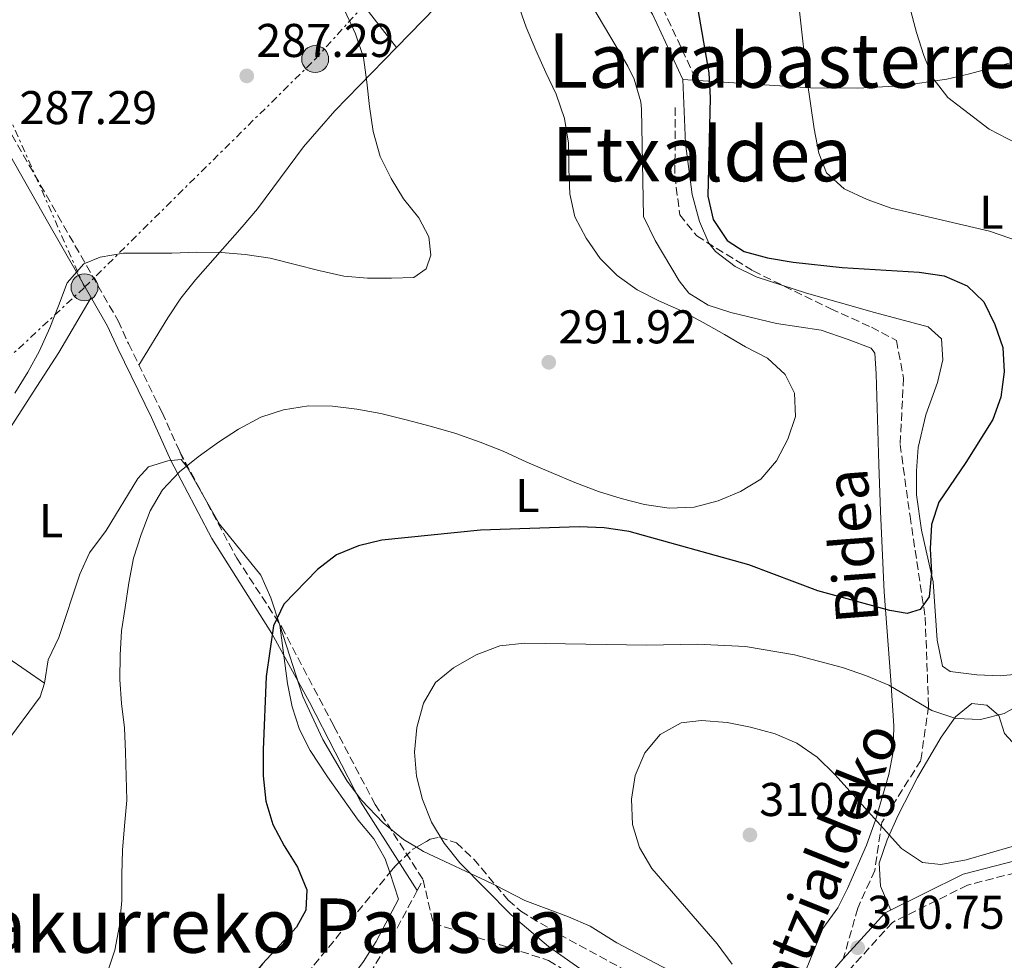
# Model space of a CAD drawing. Units: metres. Extents: x 620197 to 623632, y 4780389 to 4782763.
# Drawn here: x 623266 to 623475, y 4780842 to 4781041 of the extents above; entities that cross this region are included whole.
import ezdxf
from ezdxf.enums import TextEntityAlignment as Align

# ---------------------------------------------------------------- set-up
doc = ezdxf.new("R2010")
doc.units = ezdxf.units.M
doc.header["$MEASUREMENT"] = 0
doc.linetypes.add('DGN Style 3', pattern=[2.435890702152634, 1.739921930109024, -0.6959687720436097])
doc.linetypes.add('DGN Style 7', pattern=[3.4798438602180486, 1.565929737098122, -0.6959687720436097, 0.5219765790327072, -0.6959687720436097])
for name, color, linetype, lineweight in [('Camino', 7, 'DGN Style 3', 0), ('Cota de punto acotado terreno', 7, 'Continuous', 0), ('Curva de nivel directora', 30, 'Continuous', 30), ('Curva de nivel intermedia', 30, 'Continuous', 0), ('Estanque', 4, 'Continuous', 0), ('Etiqueta de uso rústico', 92, 'Continuous', 0), ('Línea de cambio de uso (parcela vista)', 92, 'Continuous', 0), ('Línea eléctrica', 6, 'DGN Style 7', 0), ('Margen derecho', 7, 'Continuous', 0), ('Poste tendido eléctrico', 7, 'Continuous', 0), ('Punto acotado terreno (símbolo)', 7, 'Continuous', 0), ('Senda', 7, 'DGN Style 3', 0), ('Texto de Área (paraje) menor', 7, 'Continuous', 0), ('Transformador', 7, 'Continuous', 0), ('Zona arbolada', 92, 'DGN Style 3', 0)]:
    doc.layers.add(name, color=color, linetype=linetype, lineweight=lineweight)
doc.styles.add('Style-Arial', font='arial.ttf')

# ---------------------------------------------------------------- blocks, each defined once
blk = doc.blocks.new('5PATER')
at = {"layer": 'Estanque', "linetype": 'Continuous', "lineweight": 0}
h = blk.add_hatch(color=51, dxfattribs=at)
edge = h.paths.add_edge_path()
edge.add_ellipse((0, 0), major_axis=(-0.1095731443231308, -0.1110710700762829), ratio=0.9994222409660317, start_angle=0, end_angle=360)
blk = doc.blocks.new('5PELE')
at = {"layer": 'Transformador', "linetype": 'Continuous', "lineweight": 0}
h = blk.add_hatch(color=9, dxfattribs=at)
edge = h.paths.add_edge_path()
edge.add_arc((-2.000000476837158e-05, 0), 0.2850000000000001, 0, 360)
at = {"layer": 'Transformador', "color": 252, "linetype": 'Continuous', "lineweight": 0}
blk.add_circle((-2.000000476837158e-05, 0), 0.2850000000000001, dxfattribs=at)

msp = doc.modelspace()

# ---------------------------------------------------------------- linework, layer by layer
at = {"layer": 'Camino', "color": 7, "linetype": 'DGN Style 3', "lineweight": 0, "extrusion": (-0.0255139498100758, 0.05663323714636383, 0.9980689930137159), "elevation": 255150.8359669791, "flags": 128}
msp.add_lwpolyline([(-2532080.552504456, -4095051.818256184), (-2532080.552504456, -4095048.598426995)], dxfattribs=at)
at = {"layer": 'Camino', "color": 7, "linetype": 'DGN Style 3', "lineweight": 0}
for points in [[(623357.0599999994, 4781245.880000001, 290.7200000000013), (623356.8099999989, 4781221.610000002, 292.2599999999949), (623355.66, 4781200.710000002, 293.0299999999988), (623353.5799999969, 4781182.700000001, 294.5700000000069), (623352.1599999998, 4781167.210000001, 295.3399999999965), (623349.1299999988, 4781148.59, 295.3399999999965), (623347.7499999999, 4781134.930000001, 296.1100000000005), (623350.6900000012, 4781120.710000001, 296.8800000000046), (623358.9499999981, 4781103.779999999, 296.8800000000046), (623373.5199999993, 4781081.61, 297.6600000000035), (623387.7600000018, 4781061.370000001, 297.6600000000035), (623394.969999998, 4781054.660000001, 297.6600000000035), (623402.5799999988, 4781043.65, 298.4299999999931), (623409.6900000012, 4781028.350000001, 299.1999999999971)], [(623211.4499999986, 4781128.42, 280.6900000000024), (623217.28, 4781111.28, 281.4600000000065), (623224.6299999993, 4781086.87, 282.229999999996), (623229.7899999982, 4781070.850000001, 282.229999999996), (623235.559999997, 4781061.220000001, 283.0000000000001), (623244.6000000006, 4781050.720000001, 283.0000000000001), (623251.5199999985, 4781040.119999999, 285.320000000007), (623274.510000002, 4780999.74, 288.3999999999942), (623287.269999998, 4780977.450000001, 290.7200000000013), (623289.4499999996, 4780972.660000001, 292.2599999999949), (623296.5700000008, 4780958.050000002, 293.0299999999988), (623300.3599999994, 4780949.680000002, 293.6000000000058)], [(623300.3599999994, 4780949.680000002, 293.6000000000058), (623312.3899999993, 4780927.210000001, 297.4900000000052), (623321.8999999977, 4780912.61, 299.7299999999959), (623332.9499999986, 4780891.630000001, 300.6100000000008), (623341.6599999989, 4780875.060000001, 301.179999999993), (623351.8200000002, 4780859.109999999, 302.0000000000001)], [(623539.9699999986, 4780855.080000003, 317.0000000000001), (623528.9899999973, 4780852.859999999, 315.3899999999995), (623514.5700000003, 4780851.730000001, 313.8500000000059), (623498.7699999998, 4780853.500000001, 311.5399999999937), (623485.5100000007, 4780859.970000003, 310.7700000000041), (623479.6400000011, 4780861.210000004, 310.7700000000041), (623467.0700000004, 4780857.970000002, 310.0000000000001), (623451.1999999986, 4780850.080000001, 309.2200000000011), (623440.8999999987, 4780838.750000001, 310.0000000000001), (623431.0599999973, 4780822.930000001, 309.2200000000011), (623428.9099999992, 4780817.540000002, 309.2200000000011), (623428.5699999994, 4780813.619999999, 309.2200000000011)]]:
    msp.add_polyline3d(points, dxfattribs=at)
at = {"layer": 'Curva de nivel directora', "color": 30, "linetype": 'Continuous', "lineweight": 30, "elevation": 300, "flags": 128}
for points in [[(623409.7000000001, 4781045), (623412.3299999987, 4781029.930000001), (623412.6100000002, 4781024.689999999), (623412.1399999986, 4781003.830000001), (623413.2800000008, 4780998.92), (623416.2200000001, 4780994.449999999), (623419.8399999988, 4780992.090000002), (623424.7299999995, 4780990.790000001), (623430.1499999998, 4780989.87), (623440.5399999989, 4780988.710000002), (623456.8299999988, 4780987.750000001), (623462.1199999995, 4780986.970000001), (623466.9999999988, 4780984.869999999), (623470.5499999984, 4780981.45), (623472.8799999997, 4780976.66), (623474.5599999983, 4780971.810000001), (623474.8399999999, 4780966.640000002), (623474.1200000001, 4780961.279999999), (623472.4199999992, 4780956.520000001), (623466.7599999999, 4780947.439999999), (623461.0499999989, 4780939.08), (623459.4799999997, 4780934.320000002), (623459.1600000003, 4780929.16), (623459.4399999996, 4780924.060000001), (623458.9900000002, 4780919.03), (623457.0399999989, 4780916.33), (623454.3199999987, 4780915.490000002), (623450.6799999998, 4780916.130000001), (623435.4200000003, 4780920.250000001), (623420.7699999987, 4780925.77), (623395.4599999997, 4780932.840000002), (623390.169999999, 4780933.619999999), (623384.8699999994, 4780933.810000001), (623363.9999999995, 4780933.090000002), (623343.1099999995, 4780930.980000001), (623338.1299999995, 4780929.84), (623333.4699999992, 4780927.890000001), (623329.4599999993, 4780924.820000002), (623322.3699999994, 4780917.470000003), (623320.1399999985, 4780912.860000002), (623318.6399999987, 4780902.140000001), (623317.9500000003, 4780886.58), (623317.9599999993, 4780881.140000002), (623318.5099999991, 4780875.770000001)], [(623318.5099999991, 4780875.770000001), (623320.0499999991, 4780870.79), (623322.3899999994, 4780866.26), (623325.2599999993, 4780861.789999999), (623327.1999999996, 4780856.940000001), (623327.0199999984, 4780852.699999999), (623325.0000000001, 4780849.070000002), (623317.8299999996, 4780841.330000001), (623311.3299999997, 4780833.310000001), (623305.6700000003, 4780824.490000002), (623299.3099999989, 4780810.51), (623288.4399999992, 4780784.050000002), (623286.2099999986, 4780779.500000001), (623282.469999999, 4780776.03), (623278.3399999985, 4780774.480000001), (623273.4299999999, 4780773.33), (623267.9899999995, 4780772.99), (623257.5299999989, 4780773.16)]]:
    msp.add_lwpolyline(points, dxfattribs=at)
at = {"layer": 'Curva de nivel intermedia', "color": 30, "linetype": 'Continuous', "lineweight": 0, "flags": 128}
for points, elevation in [([(623481.1900000002, 4781013.119999998), (623471.7000000017, 4781018.050000001), (623462.950000001, 4781024.699999998), (623459.8100000005, 4781028.769999999), (623457.8100000002, 4781033.63), (623456.260000001, 4781038.480000001), (623450.9000000011, 4781058.74)], 310), ([(623486.4699999995, 4780991.340000001), (623471.7500000009, 4780996.460000001), (623450.9300000002, 4781001.300000001), (623445.8400000007, 4781003.140000001), (623440.9600000012, 4781005.38), (623437.2199999996, 4781008.789999999), (623435.6100000002, 4781012.92), (623434.6600000003, 4781018.09), (623433.1800000007, 4781028.310000001), (623430.2600000014, 4781054.58)], 305.0000000000002), ([(623304.2199999996, 4780948.680000001), (623308.5500000014, 4780951.749999999), (623312.7500000013, 4780954.489999999), (623317.480000001, 4780957.029999998), (623322.270000001, 4780958.630000001), (623327.5800000017, 4780959.439999999), (623332.6800000002, 4780959.390000001), (623337.8400000012, 4780958.74), (623342.8700000005, 4780957.830000001), (623348.2200000014, 4780956.449999999), (623353.6399999994, 4780955.079999999), (623358.7900000016, 4780953.57), (623363.9400000013, 4780951.789999999), (623368.8200000008, 4780949.819999999), (623373.8299999998, 4780947.52), (623378.9800000021, 4780945.350000001), (623383.990000001, 4780943.250000001), (623388.9400000019, 4780941.34), (623393.7600000009, 4780939.84), (623398.7200000008, 4780938.53), (623403.9500000011, 4780937.810000001), (623409.2500000007, 4780938.020000001), (623414.3, 4780939.300000001), (623419.0200000008, 4780941.310000001), (623423.3500000003, 4780943.91), (623426.6400000005, 4780947.789999999), (623429.0700000002, 4780952.399999999), (623430.7100000007, 4780957.16), (623430.4900000016, 4780962.130000001), (623428.48, 4780966.060000001), (623424.7400000006, 4780969.539999999), (623420.1200000005, 4780971.970000001), (623415.6400000012, 4780974.529999999), (623411.0999999993, 4780977.100000001), (623406.5500000007, 4780979.529999999), (623401.7300000016, 4780981.689999999), (623397.1900000019, 4780983.989999999), (623392.9100000015, 4780987.02), (623389.2999999997, 4780990.63), (623386.3600000005, 4780994.960000002), (623383.9599999997, 4780999.430000001), (623382.8800000001, 4781004.34), (623382.6699999999, 4781009.640000001), (623382.5899999995, 4781015.08), (623381.7800000004, 4781020.25), (623379.980000001, 4781025.439999999), (623377.8399999997, 4781030.029999999), (623375.7000000007, 4781034.75), (623373.6900000012, 4781039.609999999), (623371.8899999997, 4781044.600000001)], 295.0000000000002), ([(623265.4200000013, 4780962.100000001), (623268.1799999997, 4780966.579999999), (623270.6100000015, 4780971.119999999), (623272.8399999999, 4780975.940000001), (623274.6799999995, 4780980.619999998), (623276.51, 4780985.509999999), (623280.0000000015, 4780989.51), (623283.4600000015, 4780990.939999999), (623288.4300000003, 4780991.749999999), (623293.6000000003, 4780991.759999999), (623298.6400000006, 4780991.779999998), (623303.9400000002, 4780991.990000002), (623309.1100000002, 4780991.939999999), (623314.2000000019, 4780991.49), (623319.4300000002, 4780990.71), (623324.7200000007, 4780989.4), (623329.740000001, 4780988.090000001), (623335.0300000015, 4780986.91), (623340.0600000008, 4780986.460000001), (623345.1600000014, 4780986.480000001), (623349.8700000009, 4780986.630000001), (623352.4700000006, 4780988.460000002), (623353.4900000019, 4780991.369999999), (623353.0600000005, 4780995.21), (623350.9200000014, 4780999.269999999), (623347.7100000017, 4781003.279999998), (623345.11, 4781007.609999998), (623342.7699999998, 4781012.269999999), (623341.3000000013, 4781017.519999999), (623340.49, 4781022.83), (623339.9400000002, 4781028), (623339.2000000002, 4781033.179999999), (623337.5300000005, 4781038.230000001), (623335.2599999995, 4781043.09)], 289.9999999999998), ([(623284.9099999999, 4780839.09), (623286.5500000005, 4780844.179999999), (623287.5300000019, 4780849.399999999), (623288.0400000013, 4780854.699999999), (623288.0300000003, 4780860.189999999), (623288.2100000012, 4780865.359999999), (623288.6000000001, 4780870.529999999), (623289.1100000021, 4780875.949999999), (623288.9700000011, 4780881.060000001), (623288.8200000015, 4780886.09), (623288.6000000001, 4780891.26), (623287.99, 4780896.430000001), (623287.6500000001, 4780901.470000001), (623287.7000000017, 4780906.640000001), (623288.01, 4780911.8), (623288.7300000021, 4780916.769999998), (623289.5700000003, 4780921.989999999), (623290.5500000014, 4780927.220000001), (623292.1299999995, 4780932.24), (623294.0300000017, 4780937.249999999), (623296.6600000003, 4780941.659999999), (623300.27, 4780945.470000001), (623304.2199999996, 4780948.680000001)], 295.0000000000002), ([(623386.9000000012, 4780838.960000002), (623378.3499999995, 4780844.949999999), (623370.4600000014, 4780851.65), (623359.640000001, 4780862.690000001), (623356.3100000005, 4780866.83), (623353.6300000005, 4780871.3), (623351.6900000004, 4780876.079999999), (623350.4200000009, 4780881.07), (623350.0099999995, 4780886.109999998), (623350.5199999991, 4780891.329999999), (623351.9000000005, 4780896.49), (623354.4599999997, 4780900.9), (623358.2700000008, 4780903.980000001), (623363.0600000008, 4780906.71), (623368.0499999997, 4780908.65), (623373.3600000005, 4780909.189999999), (623399.1900000002, 4780908.8), (623409.860000001, 4780908.960000001), (623420.0600000002, 4780908.46), (623430.4400000003, 4780906.699999998), (623440.6200000015, 4780904.019999999), (623445.6999999998, 4780902.310000001), (623450.4500000018, 4780900.279999999), (623459.54, 4780894.949999998), (623464.6200000007, 4780893.24), (623469.86, 4780893.06), (623474.8399999999, 4780894.34), (623479.5000000002, 4780896.939999999)], 305.0000000000002), ([(623417.2700000006, 4780841.239999999), (623414.0600000009, 4780845.509999998), (623400.2400000007, 4780861.480000001), (623397.6400000014, 4780865.949999999), (623396.1600000015, 4780870.8), (623395.9500000015, 4780876.170000001), (623396.7300000016, 4780881.199999999), (623398.760000001, 4780885.949999999), (623402.0500000013, 4780889.890000001), (623406.4400000012, 4780892.36), (623410.7599999995, 4780892.850000001), (623416.1799999998, 4780892.4), (623421.1399999997, 4780891.42), (623426.360000001, 4780889.98), (623430.9800000011, 4780888.01), (623435.2600000015, 4780885.050000001), (623439.000000001, 4780881.369999999), (623453.0900000016, 4780865.73), (623457.5599999997, 4780862.769999999), (623461.4700000013, 4780862.33), (623466.7799999998, 4780863.340000001), (623476.5400000009, 4780866.159999999)], 310)]:
    msp.add_lwpolyline(points, dxfattribs=dict(at, elevation=elevation))
at = {"layer": 'Línea de cambio de uso (parcela vista)', "color": 92, "linetype": 'Continuous', "lineweight": 0, "extrusion": (0.4567655599954846, 0.6825869493587078, 0.5704737327582965), "elevation": 3548236.174913934, "flags": 128}
msp.add_lwpolyline([(2140884.226192632, -2464199.933867811), (2140863.8069368, -2464196.40294848), (2140849.545285039, -2464196.110734467)], dxfattribs=at)
at = {"layer": 'Línea de cambio de uso (parcela vista)', "color": 92, "linetype": 'Continuous', "lineweight": 0}
for points in [[(623289.5300000003, 4781147.970000001, 285.2799999999988), (623295.9699999997, 4781125.07, 286.1499999999942), (623299.2300000006, 4781107.119999999, 286.0500000000029), (623300.6699999999, 4781092.57, 286.820000000007), (623301.5199999996, 4781087.640000001, 287.1900000000023), (623303.3799999999, 4781082.970000001, 287.5500000000029), (623306.7999999998, 4781078.34, 287.820000000007), (623313.54, 4781071.060000001, 288.1300000000047), (623331.8099999996, 4781053.850000001, 289.6399999999995), (623346.1799, 4781035.3301, 291.4499999999971)], [(623346.1799, 4781035.3301, 291.1809000000067), (623357.25, 4781046.74, 292.5399999999936)], [(623387.54, 4781044.180000001, 295.3099999999977), (623395.1900000004, 4781031.390000001, 296.7700000000041), (623396.54, 4781028.609999999, 296.8500000000058), (623397.9199999999, 4781023.779999999, 296.8500000000058), (623398.0599999996, 4781022.279999999, 296.8500000000058), (623398.4699999997, 4780999.529999999, 296.8500000000058), (623400.9400000004, 4780994.449999999, 296.0800000000018), (623406.0800000001, 4780985.930000001, 296.1499999999942), (623408.0999999996, 4780983.32, 296.0800000000018), (623412.1799999997, 4780980.75, 295.3099999999977), (623416.9600000001, 4780979.24, 295.4799999999959), (623426.6500000004, 4780976.880000001, 296.070000000007), (623436.1399999997, 4780975.460000001, 296.0800000000018), (623441.7999999998, 4780973.51, 295.3099999999977), (623446.6600000003, 4780971.65, 295.2299999999959), (623447.4600000001, 4780970.609999999, 295.3099999999977), (623447.7300000006, 4780966.189999999, 296.0800000000018), (623448.3099999996, 4780947.02, 296.1199999999953), (623448.6900000004, 4780937.050000001, 296.8099999999977), (623449.4800000006, 4780920.039999999, 300.7100000000065), (623450.8799999999, 4780901.390000001, 304.5599999999977), (623451.4800000006, 4780891.689999999, 307.1399999999995), (623451.3600000005, 4780886.220000001, 308.4199999999983), (623450.4699999997, 4780881.4, 309.2200000000012), (623447.6200000001, 4780871.710000001, 310.6600000000035), (623445.7199999997, 4780866.42, 311.1499999999942), (623441.7000000002, 4780857.26, 311.4499999999971), (623439.6600000003, 4780853.17, 311.5), (623436.4500000002, 4780848.779999999, 311.5), (623430.9500000002, 4780835.25, 310.7299999999959)], [(623291.6900000004, 4780968.060000001, 291.4499999999971), (623297.79, 4780978.100000001, 291.4499999999971), (623300.5599999996, 4780982.24, 291.25), (623303.6200000001, 4780986.16, 290.7299999999959), (623313.54, 4780997.350000001, 288.7299999999959), (623316.7599999999, 4781001.16, 288.3899999999995), (623326.54, 4781014.300000001, 288.75), (623333.1399999997, 4781021.890000001, 289.5800000000018), (623346.1799, 4781035.3301, 291.1809000000067)], [(623406.8499999996, 4781028.529999999, 299.1699999999983), (623433.8799999999, 4781026.800000001, 303.8500000000058), (623443.79, 4781026.710000001, 305.3800000000047), (623453.0800000001, 4781027.189999999, 307.1399999999995), (623462.7199999997, 4781028.619999999, 309.6300000000047), (623467.5300000003, 4781029.710000001, 310.5500000000029), (623484.5697999997, 4781034.329800001, 312.2799999999988)], [(623406.8499999996, 4781028.529999999, 299.9400000000023), (623407.3899999997, 4781015.02, 299.7599999999948), (623408.8200000003, 4781004.189999999, 299.1699999999983), (623410.3399999999, 4780998.480000001, 299.1699999999983), (623412.2999999998, 4780993.9, 299.1699999999983), (623413.75, 4780992.130000001, 299.1699999999983), (623417.8899999997, 4780988.980000001, 299.1699999999983), (623422.3399999999, 4780986.74, 299.1699999999983), (623433, 4780983.310000001, 298.9499999999971), (623447.3799999999, 4780979.199999999, 297.6399999999995), (623458.7699999996, 4780976.199999999, 297.6199999999953), (623461.5899999999, 4780973.65, 297.6199999999953), (623461.8600000005, 4780969.220000001, 297.6199999999953), (623460.7599999999, 4780964.380000001, 298.1300000000047), (623458.2699999996, 4780957.57, 299.1699999999983), (623456.6200000001, 4780950.640000001, 299.1699999999983), (623456.2599999999, 4780945.710000001, 299.9199999999983), (623456.2999999998, 4780940.609999999, 300.4700000000012), (623457.3300000001, 4780933.09, 300.9600000000065), (623459.8099999996, 4780922.17, 301.4799999999959), (623460.6399999997, 4780909.84, 303.0200000000041), (623461.8099999996, 4780904.359999999, 303.3999999999942), (623463.4100000003, 4780903.180000001, 303.7899999999936), (623469.0899999999, 4780902.49, 305.3399999999965), (623474, 4780902.289999999, 306.0099999999948), (623484.1100000005, 4780903.26, 305.6600000000035)], [(623244.0899999999, 4780921.800000001, 289.1300000000047), (623261.1100000005, 4780949.74, 289.1300000000047), (623269.2999999998, 4780962.310000001, 289.320000000007), (623274.7100000001, 4780970.710000001, 289.75), (623281.5599999996, 4780982.390000001, 290.6699999999983)], [(623321.4994000001, 4780913.0098, 301.6934999999939), (623319.6299999999, 4780918.810000001, 301.4799999999959), (623317.4699999997, 4780923.57, 299.9400000000023), (623308.7300000006, 4780934.4, 298.3899999999995), (623301.9000000004, 4780946.470000001, 296.8500000000058), (623300.6500000004, 4780948.060000001, 294.5399999999936), (623297.8099999996, 4780947.779999999, 294.5399999999936), (623293.6900000004, 4780946.550000001, 293.7700000000041), (623291.4500000002, 4780944.050000001, 293.7700000000041), (623284.7100000001, 4780933.060000001, 294.5399999999936), (623281.1900000004, 4780928.350000001, 294.5399999999936), (623279.1500000004, 4780923.789999999, 294.3699999999953), (623274.6900000004, 4780910.41, 293.7700000000041), (623272.4299999997, 4780905.699999999, 293.7700000000041), (623271.7000000002, 4780900.699999999, 293.2899999999936)], [(623350.4453999996, 4780866.004899999, 304.2939000000042), (623347.7100000001, 4780867.65, 303.8099999999977), (623343.4100000003, 4780871.180000001, 303.7899999999936), (623338.79, 4780875.970000001, 303.7899999999936), (623335.7699999996, 4780879.960000001, 303.7899999999936), (623330.6200000001, 4780888.779999999, 303.1900000000023), (623326.3700000001, 4780897.890000001, 302.25), (623321.4994000001, 4780913.0098, 301.6934999999939)], [(623344.7851, 4780860.608700001, 302.0074000000022), (623343.8399999999, 4780863.539999999, 301.4799999999959), (623341.3799999999, 4780867.789999999, 300.8999999999942), (623338.0999999996, 4780871.689999999, 300.7100000000065), (623331.5999999996, 4780880.930000001, 300.7100000000065), (623327.9600000001, 4780886.439999999, 300.7100000000065), (623325.6699999999, 4780890.939999999, 300.7899999999936), (623324.1200000001, 4780895.730000001, 300.8999999999942), (623323.1200000001, 4780900.67, 300.8500000000058), (623321.4994000001, 4780913.0098, 299.9400000000023)], [(623271.7000000002, 4780900.699999999, 293.2899999999936), (623270.7699999996, 4780897.82, 292.9900000000052), (623255.9100000003, 4780877.77, 291.4700000000012), (623234.5800000001, 4780847.630000001, 291.4499999999971), (623232.6600000003, 4780845.75, 292.2200000000012), (623230.1399999997, 4780846.41, 292.2200000000012), (623219.1600000003, 4780854.100000001, 292.2200000000012), (623197.7999999998, 4780866, 291.4499999999971), (623193.3300000001, 4780868.27, 291.1100000000006), (623181.7599999999, 4780873.430000001, 289.9100000000035), (623177.9699999997, 4780873.470000001, 289.9100000000035)], [(623450.8499999996, 4780852.699999999, 310.7299999999959), (623448.6900000004, 4780857.77, 309.9600000000065), (623448.4100000003, 4780862.619999999, 309.2299999999959), (623450.1100000005, 4780867.560000001, 308.5099999999948), (623452.4199999999, 4780872.76, 308.0099999999948), (623456.5, 4780880.76, 307.6499999999942), (623461.54, 4780889.279999999, 306.4400000000023), (623464.5300000003, 4780893.630000001, 306.1100000000006), (623468.0300000003, 4780896.439999999, 306.1100000000006), (623471.1799999997, 4780896.09, 306.1100000000006), (623473.6900000004, 4780893.850000001, 306.1100000000006), (623474.9100000003, 4780890.050000001, 306.1100000000006), (623478.2100000001, 4780886.480000001, 306.9900000000052), (623481.6600000003, 4780883.09, 308.5599999999977), (623483.6699999999, 4780880.800000001, 309.1900000000023), (623486.7300000006, 4780876.880000001, 309.5099999999948), (623492.3899999997, 4780868.710000001, 309.9600000000065), (623494.4699999997, 4780864.220000001, 310.7299999999959), (623496.5800000001, 4780857.350000001, 310.7299999999959)], [(623367.2526000004, 4780857.887499999, 305.3503999999957), (623366.4199999999, 4780858.32, 305.3300000000018), (623351.9500000002, 4780865.100000001, 304.5599999999977), (623350.4453999996, 4780866.004899999, 304.2939000000042)], [(623313.3798000002, 4780806.674799999, 302.25), (623314.1100000005, 4780808.300000001, 302.25), (623319.0499999998, 4780817, 302.25), (623323.9400000004, 4780823.539999999, 302.25), (623332.6900000004, 4780834.02, 302.25), (623336.1100000005, 4780837.66, 302.25), (623339.2199999997, 4780841.77, 302.25), (623341.9000000004, 4780846, 302.25), (623346.5999999996, 4780854.980000001, 303.0200000000041), (623344.7851, 4780860.608700001, 302.0074000000022)], [(623403.8300000001, 4780839.939999999, 309.1900000000023), (623392.8300000001, 4780845.74, 307.6499999999942), (623387.1799999997, 4780849.27, 307.6499999999942), (623382.6500000004, 4780851.289999999, 307.0599999999977), (623373.3499999996, 4780854.720000001, 305.5), (623367.2526000004, 4780857.887499999, 305.3503999999957)]]:
    msp.add_polyline3d(points, dxfattribs=at)
at = {"layer": 'Línea eléctrica', "color": 6, "linetype": 'DGN Style 7', "lineweight": 0, "extrusion": (-0.5574764858593674, 0.5779695280106162, 0.5959624085503014), "elevation": 2415972.10190532, "flags": 128}
msp.add_lwpolyline([(-3767534.616571718, -1792672.183183104), (-3767645.312422089, -1792675.333819645), (-3767717.217499208, -1792673.191884922)], dxfattribs=at)
at = {"layer": 'Línea eléctrica', "color": 6, "linetype": 'DGN Style 7', "lineweight": 0}
for points in [[(623280.1499999994, 4780984.54, 289.8699999999953), (623328.9899999981, 4781032.86, 289.0099999999948), (623384.100000001, 4781093.91, 300.0599999999977), (623469.8720072143, 4781138.713962039, 305.0852000000014), (623567.9194750775, 4781189.930147493, 310.8295999999973), (623569.1178303397, 4781190.556121692, 310.8997999999993), (623611.2800000003, 4781212.58, 313.3699999999953)], [(623280.1499999994, 4780984.54, 289.8699999999953), (623252.1400000004, 4781048.150000001, 284.320000000007), (623215.8200000009, 4781122.84, 280.9900000000052), (623198.3199999996, 4781194.88, 278.5200000000041)]]:
    msp.add_polyline3d(points, dxfattribs=at)
at = {"layer": 'Margen derecho', "color": 7, "linetype": 'Continuous', "lineweight": 0}
for points in [[(623354.5599999982, 4781246.140000002, 290.7200000000013), (623354.3199999989, 4781221.689999999, 292.2599999999949), (623353.1599999989, 4781200.92, 293.0299999999988), (623351.0899999992, 4781182.960000004, 294.5700000000069), (623349.6799999988, 4781167.52, 295.3399999999965), (623346.6499999978, 4781148.920000001, 295.3399999999965), (623345.2199999974, 4781134.800000001, 296.1100000000005), (623348.3099999985, 4781119.900000001, 296.8800000000046), (623356.7699999987, 4781102.550000002, 296.8800000000046), (623371.4499999994, 4781080.2, 297.6600000000035), (623385.8700000008, 4781059.720000002, 297.6600000000035), (623393.0599999991, 4781053.020000001, 297.6600000000035), (623400.3999999972, 4781042.400000001, 298.4299999999931), (623406.8500000002, 4781028.529999999, 299.1999999999971)], [(623208.879999998, 4781128.2, 280.6900000000024), (623214.8999999973, 4781110.510000002, 281.4600000000065), (623222.2399999977, 4781086.130000004, 282.229999999996), (623227.4999999994, 4781069.810000001, 282.229999999996), (623233.5299999998, 4781059.75, 283.0000000000001), (623242.6000000001, 4781049.210000002, 283.0000000000001), (623249.3799999994, 4781038.82, 285.320000000007), (623272.3399999992, 4780998.5, 288.3999999999942), (623285.0399999997, 4780976.310000001, 290.7200000000013), (623287.1899999997, 4780971.590000001, 292.2599999999949), (623294.3099999989, 4780956.99, 293.0299999999988), (623298.4400000017, 4780947.840000002, 293.8000000000028), (623307.1299999976, 4780931.33, 296.929999999993), (623319.780000001, 4780911.27, 299.6300000000048), (623327.8099999975, 4780896.730000002, 300.5099999999948), (623338.6799999994, 4780875.510000001, 301.0099999999947), (623350.6000000018, 4780856.830000003, 301.8699999999953)], [(623540.6799999995, 4780857.770000001, 317.179999999993), (623528.6400000007, 4780855.350000001, 315.3899999999995), (623514.6099999984, 4780854.240000002, 313.8500000000059), (623499.4800000006, 4780855.939999999, 311.5399999999937), (623486.3299999988, 4780862.359999999, 310.7700000000041), (623479.5899999996, 4780863.780000002, 310.7700000000041), (623466.1899999997, 4780860.320000002, 310.0000000000001), (623449.6700000018, 4780852.110000002, 309.2200000000011), (623440.7800000003, 4780842.33, 309.8600000000006)], [(623440.7800000003, 4780842.33, 309.8600000000006), (623438.8999999983, 4780840.270000001, 310.0000000000001), (623428.8299999987, 4780824.07, 309.2200000000011), (623426.4499999983, 4780818.130000002, 309.2200000000011), (623426.0799999973, 4780813.84, 309.2200000000011)]]:
    msp.add_polyline3d(points, dxfattribs=at)
at = {"layer": 'Senda', "color": 7, "linetype": 'DGN Style 3', "lineweight": 0, "extrusion": (-0.02368845472926073, -0.04427022687411304, 0.9987387066320471), "elevation": -226114.3397319395, "flags": 128}
msp.add_lwpolyline([(-1705956.131482284, 4503747.780840877), (-1705956.131482284, 4503750.369991312)], dxfattribs=at)
at = {"layer": 'Senda', "color": 7, "linetype": 'DGN Style 3', "lineweight": 0}
for points in [[(623405.2199999986, 4781022.580000003, 296.8999999999943), (623405.1499999971, 4781008.150000001, 296.9999999999999), (623406.1599999995, 4780999.900000001, 296.8899999999995), (623409.7600000004, 4780995.42, 296.8899999999995), (623421.7099999997, 4780988.000000001, 297.020000000004), (623438.1299999993, 4780980.010000001, 296.6699999999982), (623446.7500000005, 4780976.09, 296.9799999999959), (623452.0299999999, 4780973.300000003, 297.2400000000052), (623453.5599999988, 4780965.340000001, 297.4100000000036), (623452.8199999989, 4780951.260000002, 297.7599999999949), (623454.9200000024, 4780936.090000001, 298.4600000000065), (623458.1299999974, 4780914.7, 300.7499999999999), (623458.8400000005, 4780895.830000001, 305.4400000000023), (623457.2100000011, 4780884.390000002, 307.6900000000024), (623448.9600000011, 4780871.230000001, 309.7799999999988), (623447.4400000012, 4780861.080000001, 309.8200000000071), (623443.8700000015, 4780853.07, 309.8200000000071), (623440.7800000003, 4780842.33, 309.8600000000006)], [(623351.8200000002, 4780859.109999999, 302.0000000000001), (623353.9999999994, 4780849.890000002, 302.3099999999978), (623378.4200000009, 4780842.03, 304.8600000000005), (623408.949999999, 4780822.83, 306.6000000000059), (623415.0599999977, 4780813.230000001, 307.5200000000041), (623413.3199999988, 4780805.369999999, 308.0200000000041), (623415.0599999977, 4780792.270000001, 309.0399999999936), (623435.9999999992, 4780759.100000001, 309.8099999999977), (623444.7199999986, 4780738.15, 308.6999999999972), (623447.3400000005, 4780715.45, 307.0399999999937), (623445.9699999981, 4780700.390000002, 306.7100000000065)], [(623350.6000000018, 4780856.830000003, 301.8699999999953), (623345.3099999989, 4780846.980000001, 301.3300000000019), (623337.839999999, 4780834.92, 300.7899999999937), (623328.1600000006, 4780822.100000001, 300.5399999999935), (623316.2299999993, 4780806.220000001, 300.3399999999965), (623305.8299999967, 4780792.930000001, 300.3800000000046), (623299.3200000002, 4780782.470000002, 300.9600000000066), (623294.5500000003, 4780773.350000001, 301.979999999996), (623283.6400000004, 4780764.210000004, 302.8899999999995), (623275.4699999985, 4780757.720000002, 303.2200000000013), (623264.6999999994, 4780752.910000001, 303.4199999999983), (623248.2499999985, 4780742.869999999, 303.070000000007), (623231.260000001, 4780733.939999999, 300.320000000007), (623223.4499999991, 4780730.310000001, 299.8200000000069), (623219.2699999993, 4780729.910000001, 299.8200000000069), (623206.2899999997, 4780719.620000001, 299.8099999999977), (623196.2499999992, 4780710.87, 299.7899999999937)]]:
    msp.add_polyline3d(points, dxfattribs=at)
at = {"layer": 'Zona arbolada', "color": 92, "linetype": 'DGN Style 3', "lineweight": 0}
for points in [[(623328.7100000001, 4780841.02, 309.1499999999942), (623346.0499999998, 4780862.15, 309.3899999999995), (623349.6799999997, 4780865.560000001, 309.570000000007), (623353.3099999996, 4780867.67, 309.7899999999936), (623355.2800000003, 4780868.109999999, 309.9199999999983), (623358.9199999999, 4780866.890000001, 310.4700000000012), (623362.5599999996, 4780863.480000001, 311.4199999999983), (623369.8600000005, 4780854.779999999, 313.3999999999942), (623372.5, 4780852.460000001, 313.7700000000041), (623380.6100000005, 4780847.560000001, 314.2899999999936), (623398.6200000001, 4780837.810000001, 314.6199999999953)], [(623350.4453999996, 4780866.004899999, 309.616399999999), (623353.3099999996, 4780867.67, 309.7899999999936), (623355.2800000003, 4780868.109999999, 309.9199999999983), (623358.9199999999, 4780866.890000001, 310.4700000000012), (623362.5599999996, 4780863.480000001, 311.4199999999983), (623367.2526000004, 4780857.887499999, 312.6928000000044)], [(623344.7851, 4780860.608700001, 309.3724999999977), (623346.0499999998, 4780862.15, 309.3899999999995), (623349.6799999997, 4780865.560000001, 309.570000000007), (623350.4453999996, 4780866.004899999, 309.616399999999)], [(623313.3798000002, 4780806.674799999, 309.1499999999942), (623312.6799999997, 4780809.140000001, 309.1499999999942), (623313.29, 4780813.939999999, 309.1499999999942), (623315.3600000005, 4780818.710000001, 309.1499999999942), (623320.79, 4780828.82, 309.1499999999942), (623328.7100000001, 4780841.02, 309.1499999999942), (623344.7851, 4780860.608700001, 309.3724999999977)], [(623367.2526000004, 4780857.887499999, 312.6928000000044), (623369.8600000005, 4780854.779999999, 313.3999999999942), (623372.5, 4780852.460000001, 313.7700000000041), (623380.6100000005, 4780847.560000001, 314.2899999999936), (623398.6200000001, 4780837.810000001, 314.6199999999953), (623407.3099999996, 4780831.83, 314.3999999999942), (623418.9500000002, 4780822.4, 313.8600000000006), (623433.7100000001, 4780809.369999999, 313.7599999999948), (623440.5499999998, 4780802.09, 313.8000000000029), (623443.5700000003, 4780798.09, 313.8000000000029), (623444.1205000002, 4780797.201500001, 313.7936000000045)]]:
    msp.add_polyline3d(points, dxfattribs=at)

# ---------------------------------------------------------------- block references
at = {"layer": 'Poste tendido eléctrico', "color": 7, "linetype": 'Continuous', "lineweight": 0, "xscale": 10, "yscale": 10, "zscale": 10}
for p in [(623328.9899999981, 4781032.86, 289.0099999999948), (623280.1499999994, 4780984.54, 289.8699999999953)]:
    msp.add_blockref('5PELE', p, dxfattribs=at)
at = {"layer": 'Punto acotado terreno (símbolo)', "color": 7, "linetype": 'Continuous', "lineweight": 0, "xscale": 10, "yscale": 10, "zscale": 10}
for p in [(623314.5100000004, 4781029.310000001, 287.2899999999936), (623378.4499999977, 4780968.670000001, 291.9100000000035), (623421.019999999, 4780868.600000001, 310.7400000000057), (623443.8299999969, 4780844.720000002, 310.7400000000057)]:
    msp.add_blockref('5PATER', p, dxfattribs=at)

# ---------------------------------------------------------------- texts
at = {"color": 7, "linetype": 'Continuous', "lineweight": 0, "style": 'Style-Arial'}
for s, rotation, p in [('Bidea', 94.402, (623447.0859936139, 4780930.115535799, 299.8300000000018)), ('Aintzialdeko', 68.147, (623439.6268946242, 4780856.937835149, 310.8800000000047))]:
    msp.add_text(s, height=9, rotation=rotation, dxfattribs=at).set_placement(p, align=Align.CENTER)
at = {"layer": 'Cota de punto acotado terreno', "color": 7, "linetype": 'Continuous', "lineweight": 0, "style": 'Style-Arial'}
for s, p in [('287.29', (623316.5000000002, 4781033.31, 287.2899999999936)), ('287.29', (623266.3799999985, 4781019.09, 287.2899999999936)), ('291.92', (623380.5000000001, 4780972.67, 291.9100000000035)), ('310.75', (623423.010000001, 4780872.600000001, 310.7400000000052)), ('310.75', (623445.820000001, 4780848.720000001, 310.7400000000052))]:
    msp.add_text(s, height=7.000000000000002, dxfattribs=at).set_placement(p)
at = {"layer": 'Etiqueta de uso rústico', "color": 92, "linetype": 'Continuous', "lineweight": 0, "style": 'Style-Arial'}
for p in [(623472.1514203802, 4781000.44001, 305.8800000000047), (623373.9314203775, 4780940.450010001, 297.0299999999988), (623273.1014203808, 4780935.13001, 292.5500000000029)]:
    msp.add_text('L', height=7.000000000000002, dxfattribs=at).set_placement(p, align=Align.MIDDLE_CENTER)
at = {"layer": 'Texto de Área (paraje) menor', "color": 7, "linetype": 'Continuous', "lineweight": 0, "style": 'Style-Arial'}
for s, p in [('Larrabasterreko', (623437.2232116052, 4781032.550010001, 298.9799999999959)), ('Etxaldea', (623410.8746398896, 4781012.740010001, 296.4900000000052)), ('Xakurreko Pausua', (623316.2688542306, 4780849.40001, 295))]:
    msp.add_text(s, height=11.5, dxfattribs=at).set_placement(p, align=Align.MIDDLE_CENTER)

doc.saveas('drawing.dxf')
